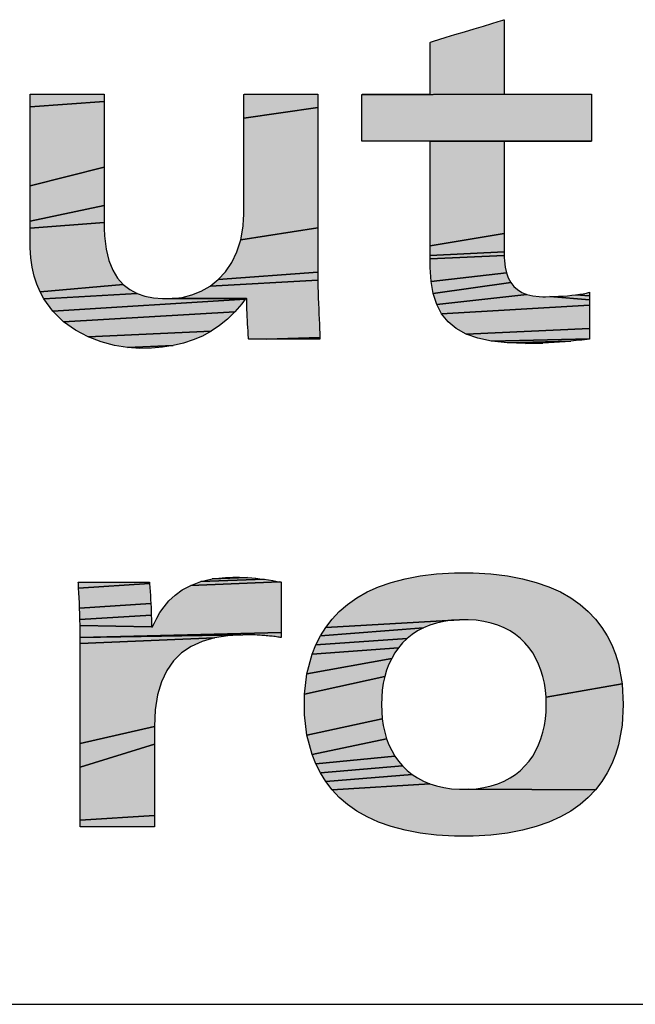
# Model space of a CAD drawing. Units: millimetres. Extents: x 0 to 297, y 0 to 210.
# Drawn here: x 273 to 279, y 10 to 19 of the extents above; entities that cross this region are included whole.
import ezdxf

# ---------------------------------------------------------------- set-up
doc = ezdxf.new("R2010")
doc.units = ezdxf.units.MM
doc.header["$LTSCALE"] = 16.335
doc.layers.get('0').update_dxf_attribs({"linetype": 'CONTINUOUS'})

msp = doc.modelspace()

# ---------------------------------------------------------------- hatches: boundary and pattern name
for points in [[(277.4979, 18.9378), (277.5087, 18.941), (277.5124, 18.9422), (277.5124, 18.9275), (277.5124, 18.8873), (277.5124, 18.8268), (277.5124, 18.7515), (277.5124, 18.6669), (277.5124, 18.5784), (277.5124, 18.4914), (277.5124, 18.4114), (277.5124, 18.3438), (277.5124, 18.294), (277.5124, 18.2674), (277.518, 18.2645), (276.2192, 18.2601), (276.2206, 18.2645), (276.2418, 18.2645), (276.285, 18.2645), (276.3451, 18.2645), (276.4172, 18.2645), (276.4962, 18.2645), (276.5773, 18.2645), (276.6554, 18.2645), (276.7256, 18.2645), (276.7829, 18.2645), (276.8224, 18.2645), (276.839, 18.2645), (276.8392, 18.2724), (276.8392, 18.2986), (276.8392, 18.3393), (276.8392, 18.3909), (276.8392, 18.4494), (276.8392, 18.5112), (276.8392, 18.5724), (276.8392, 18.6291), (276.8392, 18.6777), (276.8392, 18.7143), (276.8392, 18.7351), (276.8421, 18.7393), (276.8684, 18.7473), (276.9179, 18.7622), (276.9851, 18.7826), (277.0646, 18.8066), (277.151, 18.8328), (277.2389, 18.8594), (277.323, 18.8848), (277.3978, 18.9075), (277.4579, 18.9257)], [(273.8801, 18.264), (273.8801, 18.2537), (273.8801, 18.2312), (273.8801, 18.1977), (273.2069, 18.1522), (273.2069, 18.1992), (273.2069, 18.2346), (273.2069, 18.2568), (273.2069, 18.2645), (273.2107, 18.2645), (273.239, 18.2645), (273.2904, 18.2645), (273.3593, 18.2645), (273.4402, 18.2645), (273.5276, 18.2645), (273.616, 18.2645), (273.6999, 18.2645), (273.7737, 18.2645), (273.832, 18.2645), (273.8692, 18.2645), (273.8781, 18.2645)], [(275.8196, 18.2645), (275.8199, 18.2596), (275.8199, 18.237), (275.8199, 18.1977), (275.8199, 18.1433), (275.1467, 18.0473), (275.1467, 18.1518), (275.1467, 18.1934), (275.1467, 18.2265), (275.1467, 18.2499), (275.1467, 18.2625), (275.1543, 18.2645), (275.1881, 18.2645), (275.2437, 18.2645), (275.3156, 18.2645), (275.3984, 18.2645), (275.4865, 18.2645), (275.5744, 18.2645), (275.6565, 18.2645), (275.7275, 18.2645), (275.7817, 18.2645), (275.8137, 18.2645)], [(278.3051, 18.2644), (278.3051, 18.253), (278.3051, 18.226), (278.3051, 18.1867), (278.3051, 18.1385), (278.3051, 18.085), (278.3051, 18.0294), (278.3051, 17.9751), (278.3051, 17.9257), (278.3051, 17.8845), (278.3051, 17.8549), (278.3051, 17.8403), (277.5135, 17.8394), (276.8387, 17.8394), (276.8205, 17.8394), (276.7798, 17.8394), (276.7216, 17.8394), (276.6507, 17.8394), (276.5723, 17.8394), (276.4912, 17.8394), (276.4124, 17.8394), (276.3409, 17.8394), (276.2817, 17.8394), (276.2398, 17.8394), (276.2201, 17.8394), (276.2192, 17.8446), (276.2192, 17.8662), (276.2192, 17.9013), (276.2192, 17.9465), (276.2192, 17.9985), (276.2192, 18.0537), (276.2192, 18.1088), (276.2192, 18.1605), (276.2192, 18.2052), (276.2192, 18.2395), (276.2192, 18.2601), (277.518, 18.2645), (277.5317, 18.2645), (277.5527, 18.2645), (277.614, 18.2645), (277.6952, 18.2645), (277.7902, 18.2645), (277.8925, 18.2645), (277.9958, 18.2645), (278.0938, 18.2645), (278.18, 18.2645), (278.2482, 18.2645), (278.2919, 18.2645), (278.3026, 18.2645)], [(273.8801, 18.1546), (273.8801, 18.1029), (273.8801, 18.0438), (273.8801, 17.9086), (273.8801, 17.7586), (273.8801, 17.6034), (273.2069, 17.4329), (273.2069, 17.6126), (273.2069, 17.7903), (273.2069, 17.9547), (273.2069, 18.0285), (273.2069, 18.0948), (273.2069, 18.1522), (273.8801, 18.1977)], [(275.8199, 18.0757), (275.8199, 17.9965), (275.8199, 17.9075), (275.8199, 17.7071), (275.8199, 17.4884), (275.8199, 17.2651), (275.8199, 17.0513), (275.1188, 16.943), (275.14, 17.0662), (275.1452, 17.1329), (275.1464, 17.1676), (275.1467, 17.1852), (275.1467, 17.1928), (275.1467, 17.193), (275.1467, 17.2007), (275.1467, 17.2196), (275.1467, 17.2487), (275.1467, 17.2868), (275.1467, 17.3856), (275.1467, 17.5073), (275.1467, 17.6431), (275.1467, 17.7842), (275.1467, 17.9219), (275.1467, 18.0473), (275.8199, 18.1433)], [(277.5124, 17.8379), (277.5124, 17.8266), (277.5124, 17.805), (277.5124, 17.774), (277.5124, 17.7349), (277.5124, 17.6359), (277.5124, 17.5165), (277.5124, 17.3848), (277.5124, 17.2492), (277.5124, 17.1181), (277.5124, 16.9997), (276.8392, 16.8881), (276.8392, 17.0021), (276.8392, 17.1346), (276.8392, 17.2767), (276.8392, 17.4197), (276.8392, 17.5546), (276.8392, 17.6728), (276.8392, 17.7229), (276.8392, 17.7654), (276.8392, 17.7993), (276.8392, 17.8235), (276.8392, 17.837), (276.8387, 17.8394), (277.5135, 17.8394)], [(277.5135, 17.8394), (278.3051, 17.8403), (278.2969, 17.8394), (278.2584, 17.8394), (278.1944, 17.8394), (278.1111, 17.8394), (278.0148, 17.8394), (277.912, 17.8394), (277.809, 17.8394), (277.7122, 17.8394), (277.6279, 17.8394), (277.5624, 17.8394), (277.5222, 17.8394)], [(273.8801, 17.4527), (273.8801, 17.3162), (273.8801, 17.2562), (273.2069, 17.1123), (273.2069, 17.2624), (273.2069, 17.4329), (273.8801, 17.6034)], [(273.8801, 17.124), (273.8801, 17.0999), (273.2069, 17.0484), (273.2069, 17.1123), (273.8801, 17.2562), (273.8801, 17.2034), (273.8801, 17.1589)], [(273.8801, 17.0813), (273.8806, 17.0458), (273.8837, 16.9785), (273.8981, 16.8575), (273.923, 16.754), (273.9575, 16.6668), (274.001, 16.5945), (274.0526, 16.5362), (273.297, 16.4705), (273.2675, 16.5394), (273.2433, 16.6136), (273.2249, 16.6932), (273.2127, 16.7783), (273.2072, 16.8691), (273.2069, 16.8927), (273.2069, 16.8964), (273.2069, 16.9), (273.2069, 16.9183), (273.2069, 16.95), (273.2069, 16.9939), (273.2069, 17.0484), (273.8801, 17.0999), (273.8801, 17.0877)], [(275.8199, 16.9523), (275.8199, 16.8609), (275.8199, 16.7787), (275.8199, 16.7076), (275.8199, 16.6493), (274.9152, 16.5817), (274.9812, 16.6527), (275.038, 16.7364), (275.0844, 16.8331), (275.1188, 16.943), (275.8199, 17.0513)], [(277.5124, 16.9023), (277.5124, 16.8641), (277.5124, 16.8342), (276.8392, 16.8013), (276.8392, 16.8407), (276.8392, 16.8881), (277.5124, 16.9997)], [(277.5124, 16.8039), (277.5124, 16.7991), (276.8392, 16.7709), (276.8392, 16.8013), (277.5124, 16.8342), (277.5124, 16.8138)], [(277.5126, 16.7833), (277.514, 16.7528), (277.5203, 16.6957), (277.5317, 16.6438), (276.8485, 16.5657), (276.8399, 16.6907), (276.8393, 16.7241), (276.8392, 16.7411), (276.8392, 16.7415), (276.8392, 16.7506), (276.8392, 16.7709), (277.5124, 16.7991)], [(275.8199, 16.6055), (275.8199, 16.5779), (274.8414, 16.5232), (274.9152, 16.5817), (275.8199, 16.6493)], [(277.5483, 16.5972), (277.5705, 16.556), (276.8679, 16.4543), (276.8485, 16.5657), (277.5317, 16.6438)], [(275.8199, 16.5683), (275.8203, 16.517), (275.8214, 16.466), (275.8229, 16.4157), (275.8249, 16.366), (275.8272, 16.3173), (275.8295, 16.2697), (275.8318, 16.2234), (275.8338, 16.1786), (275.8356, 16.1355), (275.8369, 16.0941), (275.8375, 16.0548), (275.3532, 16.0413), (275.2841, 16.0413), (275.2307, 16.0413), (275.1983, 16.0413), (275.1917, 16.0413), (275.1909, 16.0425), (275.1903, 16.0507), (275.188, 16.0833), (275.1857, 16.1157), (275.1835, 16.148), (275.1814, 16.1803), (275.1795, 16.2125), (275.1778, 16.2446), (275.1763, 16.2768), (275.175, 16.3091), (275.1741, 16.3415), (275.1735, 16.3739), (275.1733, 16.4066), (275.1731, 16.4089), (275.1726, 16.4089), (275.1718, 16.4089), (275.1708, 16.4089), (275.1697, 16.4089), (275.1685, 16.4089), (275.1674, 16.4089), (275.1664, 16.4089), (275.1655, 16.4089), (275.1648, 16.4089), (275.1645, 16.4089), (275.1644, 16.4089), (275.1644, 16.4089), (274.4954, 16.41), (274.5868, 16.4206), (274.6758, 16.4429), (274.7611, 16.477), (274.8414, 16.5232), (275.8199, 16.5779)], [(277.6719, 16.4659), (277.7181, 16.4473), (276.8992, 16.356), (276.8679, 16.4543), (277.5705, 16.556), (277.5983, 16.5204), (277.632, 16.4903)], [(274.1117, 16.4904), (274.1775, 16.4561), (273.3315, 16.4067), (273.297, 16.4705), (274.0526, 16.5362)], [(275.1644, 16.4089), (275.1602, 16.403), (273.4135, 16.2937), (273.3315, 16.4067), (274.1775, 16.4561), (274.2492, 16.4321), (274.3262, 16.4171), (274.4076, 16.41), (274.4954, 16.41)], [(278.2859, 16.4661), (278.2874, 16.4584), (278.2874, 16.434), (278.1616, 16.4432), (278.1968, 16.448), (278.2295, 16.4534), (278.2594, 16.4594)], [(275.1297, 16.3628), (275.066, 16.2885), (273.5102, 16.1992), (273.4135, 16.2937), (275.1602, 16.403)], [(277.8856, 16.4266), (277.925, 16.4272), (278.2874, 16.3968), (278.2874, 16.35), (276.9435, 16.2706), (276.8992, 16.356), (277.7181, 16.4473), (277.7709, 16.4346), (277.8304, 16.4278), (277.8628, 16.4266)], [(278.0857, 16.4354), (278.1244, 16.439), (278.1616, 16.4432), (278.2874, 16.434), (278.2874, 16.3968), (277.925, 16.4272), (277.9651, 16.4283), (278.0056, 16.4301), (278.046, 16.4324)], [(274.9985, 16.2221), (274.927, 16.1636), (274.8514, 16.1127), (273.7333, 16.0615), (273.6179, 16.1223), (273.5102, 16.1992), (275.066, 16.2885)], [(278.2874, 16.2972), (278.2874, 16.2417), (278.2874, 16.187), (278.2874, 16.1364), (277.1646, 16.0876), (277.0751, 16.1367), (277.0018, 16.1976), (276.9435, 16.2706), (278.2874, 16.35)], [(274.7718, 16.0693), (274.6879, 16.0333), (274.5998, 16.0044), (274.5072, 15.9825), (274.0911, 15.9649), (273.9733, 15.984), (273.8529, 16.0158), (273.7333, 16.0615), (274.8514, 16.1127)], [(278.2874, 16.0934), (278.2874, 16.0613), (278.2874, 16.0437), (277.3962, 16.0231), (277.2712, 16.0498), (277.1646, 16.0876), (278.2874, 16.1364)], [(275.3532, 16.0413), (275.8375, 16.0548), (275.8372, 16.0413), (275.8316, 16.0413), (275.8009, 16.0413), (275.7488, 16.0413), (275.6807, 16.0413), (275.6017, 16.0413), (275.5173, 16.0413), (275.4327, 16.0413)], [(278.1656, 16.0276), (278.1156, 16.0226), (277.5404, 16.0071), (277.3962, 16.0231), (278.2874, 16.0437), (278.2874, 16.0413), (278.2635, 16.0384), (278.2149, 16.0329)], [(277.9129, 16.0072), (277.8622, 16.0047), (277.7051, 16.0015), (277.5404, 16.0071), (278.1156, 16.0226), (278.0652, 16.018), (278.0145, 16.0139), (277.9637, 16.0103)], [(274.4102, 15.9675), (274.3086, 15.9591), (274.2027, 15.9574), (274.0911, 15.9649), (274.5072, 15.9825)], [(277.7375, 16.0015), (277.7252, 16.0015), (277.7191, 16.0014), (277.7161, 16.0014), (277.7051, 16.0015), (277.8622, 16.0047), (277.8119, 16.0029), (277.7622, 16.0018)], [(275.2938, 13.8651), (275.332, 13.8603), (274.7563, 13.8386), (274.8611, 13.8634), (275.1816, 13.8751), (275.2187, 13.8725), (275.256, 13.8692)], [(275.1446, 13.8771), (275.1816, 13.8751), (274.8611, 13.8634), (274.9813, 13.877), (275.0476, 13.879), (275.0702, 13.8789), (275.1075, 13.8783)], [(276.8982, 13.9088), (277.0593, 13.9177), (277.2299, 13.9177), (277.3911, 13.9088), (277.5401, 13.8912), (277.6772, 13.8656), (277.803, 13.8323), (277.9178, 13.7919), (278.022, 13.7447), (278.116, 13.6912), (278.2002, 13.6319), (278.275, 13.5671), (278.3408, 13.4975), (278.3979, 13.4234), (278.4469, 13.3452), (278.488, 13.2634), (278.5217, 13.1786), (278.5484, 13.091), (278.5823, 12.9097), (277.8912, 12.789), (277.8855, 12.8533), (277.876, 12.9156), (277.8627, 12.9758), (277.8454, 13.0337), (277.8243, 13.0891), (277.7992, 13.1417), (277.7702, 13.1915), (277.7372, 13.2382), (277.7002, 13.2817), (277.6592, 13.3216), (277.6142, 13.3579), (277.565, 13.3904), (277.5118, 13.4187), (277.4545, 13.4429), (277.3929, 13.4626), (277.3273, 13.4776), (277.2574, 13.4879), (277.1833, 13.4931), (277.106, 13.4931), (275.8914, 13.4234), (275.9486, 13.4975), (276.0143, 13.5671), (276.0891, 13.6319), (276.1733, 13.6912), (276.2673, 13.7447), (276.3714, 13.7919), (276.4862, 13.8323), (276.612, 13.8656), (276.7492, 13.8912)], [(274.291, 13.8347), (274.2921, 13.8207), (273.6476, 13.7807), (273.6452, 13.8223), (273.6446, 13.8324), (273.6451, 13.8347), (273.6515, 13.8347), (273.6646, 13.8347), (273.6836, 13.8347), (273.737, 13.8347), (273.8063, 13.8347), (273.8861, 13.8347), (273.9711, 13.8347), (274.0559, 13.8347), (274.1351, 13.8347), (274.2034, 13.8347), (274.2553, 13.8347), (274.2735, 13.8347), (274.2856, 13.8347)], [(274.2944, 13.7844), (274.2967, 13.7483), (274.2988, 13.7124), (274.3009, 13.6765), (274.3028, 13.6406), (273.6561, 13.5962), (273.6542, 13.6448), (273.6521, 13.6919), (273.6499, 13.7372), (273.6476, 13.7807), (274.2921, 13.8207)], [(275.4869, 13.82), (275.4869, 13.7867), (275.4869, 13.7388), (275.4869, 13.6804), (275.4869, 13.6157), (275.4869, 13.5489), (275.4869, 13.4842), (275.4869, 13.4258), (275.4869, 13.3778), (273.662, 13.3326), (273.6615, 13.3877), (273.6605, 13.4416), (274.3088, 13.4273), (274.309, 13.4273), (274.3096, 13.4273), (274.3104, 13.4273), (274.3114, 13.4273), (274.3126, 13.4273), (274.3138, 13.4273), (274.3149, 13.4273), (274.316, 13.4273), (274.3168, 13.4273), (274.3174, 13.4273), (274.3177, 13.4273), (274.3181, 13.428), (274.3226, 13.4383), (274.3325, 13.4599), (274.3562, 13.5073), (274.3858, 13.5583), (274.4227, 13.6113), (274.4679, 13.6642), (274.5228, 13.7153), (274.5883, 13.7627), (274.6658, 13.8044), (275.4723, 13.8375), (275.4828, 13.8355), (275.4869, 13.8344)], [(275.4515, 13.8413), (275.4723, 13.8375), (274.6658, 13.8044), (274.7563, 13.8386), (275.332, 13.8603), (275.371, 13.8548), (275.4108, 13.8485)], [(274.3045, 13.6048), (274.306, 13.5689), (274.3072, 13.533), (273.6593, 13.4945), (273.6578, 13.546), (273.6561, 13.5962), (274.3028, 13.6406)], [(274.3081, 13.497), (274.3086, 13.4608), (274.3088, 13.4273), (273.6605, 13.4416), (273.6593, 13.4945), (274.3072, 13.533)], [(276.6751, 13.3579), (276.6301, 13.3216), (275.8013, 13.2634), (275.8425, 13.3452), (276.7775, 13.4187), (276.7242, 13.3904)], [(276.8348, 13.4429), (276.7775, 13.4187), (275.8425, 13.3452), (275.8914, 13.4234), (277.106, 13.4931), (277.0319, 13.4879), (276.962, 13.4776), (276.8963, 13.4626)], [(275.1728, 13.3564), (275.1394, 13.3561), (273.662, 13.3326), (275.4869, 13.3778), (275.4869, 13.3445), (275.4869, 13.3301), (275.4778, 13.3318), (275.4667, 13.3338), (275.4552, 13.3357), (275.4433, 13.3375), (275.4311, 13.3391), (275.4186, 13.3406), (275.4057, 13.342), (275.3926, 13.3433), (275.3792, 13.3446), (275.3655, 13.3458), (275.3516, 13.347), (275.3381, 13.3482), (275.3248, 13.3494), (275.311, 13.3505), (275.2968, 13.3516), (275.2822, 13.3526), (275.2672, 13.3535), (275.2518, 13.3544), (275.2359, 13.3551), (275.2197, 13.3557), (275.203, 13.3561), (275.1859, 13.3563), (275.1772, 13.3564)], [(275.0036, 13.3479), (274.8798, 13.3279), (273.6622, 13.2766), (273.662, 13.3326), (275.1394, 13.3561)], [(274.7683, 13.2956), (274.6691, 13.2504), (274.5825, 13.1917), (274.5086, 13.1189), (274.4475, 13.0314), (274.3995, 12.9287), (274.3647, 12.8101), (274.3433, 12.675), (274.3354, 12.5229), (273.6622, 12.3677), (273.6622, 12.5878), (273.6622, 12.7989), (273.6622, 12.8968), (273.6622, 12.9872), (273.6622, 13.0684), (273.6622, 13.1388), (273.6622, 13.1965), (273.6622, 13.2399), (273.6622, 13.2672), (273.6622, 13.2766), (274.8798, 13.3279)], [(276.5191, 13.1915), (276.4901, 13.1417), (275.7209, 13.0012), (275.7676, 13.1786), (276.5521, 13.2382)], [(276.5891, 13.2817), (276.5521, 13.2382), (275.7676, 13.1786), (275.8013, 13.2634), (276.6301, 13.3216)], [(276.4439, 13.0337), (276.4267, 12.9758), (275.699, 12.8168), (275.7209, 13.0012), (276.4901, 13.1417), (276.465, 13.0891)], [(276.4038, 12.8533), (276.3962, 12.7231), (276.4038, 12.5929), (275.7209, 12.4449), (275.699, 12.6293), (275.699, 12.8168), (276.4267, 12.9758), (276.4133, 12.9156)], [(278.5823, 12.9097), (278.5929, 12.7231), (278.5823, 12.5365), (278.5484, 12.3551), (278.5217, 12.2676), (278.488, 12.1827), (278.4469, 12.101), (278.3979, 12.0228), (278.3408, 11.9487), (277.1833, 11.9531), (277.2574, 11.9583), (277.3273, 11.9685), (277.3929, 11.9836), (277.4545, 12.0033), (277.5118, 12.0274), (277.565, 12.0558), (277.6142, 12.0882), (277.6592, 12.1245), (277.7002, 12.1645), (277.7372, 12.2079), (277.7702, 12.2546), (277.7992, 12.3044), (277.8243, 12.3571), (277.8454, 12.4125), (277.8627, 12.4704), (277.876, 12.5306), (277.8855, 12.5929), (277.8912, 12.6571), (277.8912, 12.789)], [(274.3354, 12.4043), (274.3354, 12.3613), (273.6622, 12.1523), (273.6622, 12.3677), (274.3354, 12.5229), (274.3354, 12.4935), (274.3354, 12.4714), (274.3354, 12.4413)], [(276.4267, 12.4704), (276.4439, 12.4125), (275.7676, 12.2676), (275.7209, 12.4449), (276.4038, 12.5929), (276.4133, 12.5306)], [(274.3354, 12.2609), (274.3354, 12.1477), (274.3354, 12.0289), (274.3354, 11.9122), (274.3354, 11.8049), (274.3354, 11.7146), (273.6622, 11.6731), (273.6622, 11.7255), (273.6622, 11.7912), (273.6622, 11.8685), (273.6622, 11.9556), (273.6622, 12.0507), (273.6622, 12.1523), (274.3354, 12.3613)], [(276.4901, 12.3044), (276.5191, 12.2546), (275.8013, 12.1827), (275.7676, 12.2676), (276.4439, 12.4125), (276.465, 12.3571)], [(276.5521, 12.2079), (276.5891, 12.1645), (275.8425, 12.101), (275.8013, 12.1827), (276.5191, 12.2546)], [(276.6301, 12.1245), (276.6751, 12.0882), (275.8914, 12.0228), (275.8425, 12.101), (276.5891, 12.1645)], [(276.7775, 12.0274), (276.8348, 12.0033), (275.9486, 11.9487), (275.8914, 12.0228), (276.6751, 12.0882), (276.7242, 12.0558)], [(277.1833, 11.9531), (278.3408, 11.9487), (278.275, 11.879), (278.2002, 11.8143), (278.116, 11.755), (278.022, 11.7015), (277.9178, 11.6543), (277.803, 11.6138), (277.6772, 11.5806), (277.5401, 11.5549), (277.3911, 11.5374), (277.2299, 11.5284), (277.0593, 11.5284), (276.8982, 11.5374), (276.7492, 11.5549), (276.612, 11.5806), (276.4862, 11.6138), (276.3714, 11.6543), (276.2673, 11.7015), (276.1733, 11.755), (276.0891, 11.8143), (276.0143, 11.879), (275.9486, 11.9487), (276.8348, 12.0033), (276.8963, 11.9836), (276.962, 11.9685), (277.0319, 11.9583), (277.106, 11.9531)], [(274.3354, 11.6781), (274.3354, 11.6486), (274.3354, 11.6271), (274.3354, 11.6145), (274.3352, 11.6115), (274.3296, 11.6115), (274.317, 11.6115), (274.2981, 11.6115), (274.244, 11.6115), (274.1729, 11.6115), (274.0905, 11.6115), (274.0022, 11.6115), (273.9138, 11.6115), (273.8307, 11.6115), (273.7585, 11.6115), (273.703, 11.6115), (273.6831, 11.6115), (273.6695, 11.6115), (273.6628, 11.6115), (273.6622, 11.6151), (273.6622, 11.6357), (273.6622, 11.6731), (274.3354, 11.7146)]]:
    msp.add_hatch(color=7).paths.add_polyline_path(points)

# ---------------------------------------------------------------- linework, layer by layer
at = {"color": 7}
msp.add_line((10, 10), (287, 10), dxfattribs=at)
for points in [[(277.4979, 18.9378), (277.5087, 18.941), (277.5124, 18.9422), (277.5124, 18.9275), (277.5124, 18.8873), (277.5124, 18.8268), (277.5124, 18.7515), (277.5124, 18.6669), (277.5124, 18.5784), (277.5124, 18.4914), (277.5124, 18.4114), (277.5124, 18.3438), (277.5124, 18.294), (277.5124, 18.2674), (277.518, 18.2645), (276.2192, 18.2601), (276.2206, 18.2645), (276.2418, 18.2645), (276.285, 18.2645), (276.3451, 18.2645), (276.4172, 18.2645), (276.4962, 18.2645), (276.5773, 18.2645), (276.6554, 18.2645), (276.7256, 18.2645), (276.7829, 18.2645), (276.8224, 18.2645), (276.839, 18.2645), (276.8392, 18.2724), (276.8392, 18.2986), (276.8392, 18.3393), (276.8392, 18.3909), (276.8392, 18.4494), (276.8392, 18.5112), (276.8392, 18.5724), (276.8392, 18.6291), (276.8392, 18.6777), (276.8392, 18.7143), (276.8392, 18.7351), (276.8421, 18.7393), (276.8684, 18.7473), (276.9179, 18.7622), (276.9851, 18.7826), (277.0646, 18.8066), (277.151, 18.8328), (277.2389, 18.8594), (277.323, 18.8848), (277.3978, 18.9075), (277.4579, 18.9257), (277.4979, 18.9378)], [(273.8801, 18.264), (273.8801, 18.2537), (273.8801, 18.2312), (273.8801, 18.1977), (273.2069, 18.1522), (273.2069, 18.1992), (273.2069, 18.2346), (273.2069, 18.2568), (273.2069, 18.2645), (273.2107, 18.2645), (273.239, 18.2645), (273.2904, 18.2645), (273.3593, 18.2645), (273.4402, 18.2645), (273.5276, 18.2645), (273.616, 18.2645), (273.6999, 18.2645), (273.7737, 18.2645), (273.832, 18.2645), (273.8692, 18.2645), (273.8781, 18.2645), (273.8801, 18.264)], [(275.8196, 18.2645), (275.8199, 18.2596), (275.8199, 18.237), (275.8199, 18.1977), (275.8199, 18.1433), (275.1467, 18.0473), (275.1467, 18.1518), (275.1467, 18.1934), (275.1467, 18.2265), (275.1467, 18.2499), (275.1467, 18.2625), (275.1543, 18.2645), (275.1881, 18.2645), (275.2437, 18.2645), (275.3156, 18.2645), (275.3984, 18.2645), (275.4865, 18.2645), (275.5744, 18.2645), (275.6565, 18.2645), (275.7275, 18.2645), (275.7817, 18.2645), (275.8137, 18.2645), (275.8196, 18.2645)], [(278.3051, 18.2644), (278.3051, 18.253), (278.3051, 18.226), (278.3051, 18.1867), (278.3051, 18.1385), (278.3051, 18.085), (278.3051, 18.0294), (278.3051, 17.9751), (278.3051, 17.9257), (278.3051, 17.8845), (278.3051, 17.8549), (278.3051, 17.8403), (277.5135, 17.8394), (276.8387, 17.8394), (276.8205, 17.8394), (276.7798, 17.8394), (276.7216, 17.8394), (276.6507, 17.8394), (276.5723, 17.8394), (276.4912, 17.8394), (276.4124, 17.8394), (276.3409, 17.8394), (276.2817, 17.8394), (276.2398, 17.8394), (276.2201, 17.8394), (276.2192, 17.8446), (276.2192, 17.8662), (276.2192, 17.9013), (276.2192, 17.9465), (276.2192, 17.9985), (276.2192, 18.0537), (276.2192, 18.1088), (276.2192, 18.1605), (276.2192, 18.2052), (276.2192, 18.2395), (276.2192, 18.2601), (277.518, 18.2645), (277.5317, 18.2645), (277.5527, 18.2645), (277.614, 18.2645), (277.6952, 18.2645), (277.7902, 18.2645), (277.8925, 18.2645), (277.9958, 18.2645), (278.0938, 18.2645), (278.18, 18.2645), (278.2482, 18.2645), (278.2919, 18.2645), (278.3026, 18.2645), (278.3051, 18.2644)], [(273.8801, 18.1546), (273.8801, 18.1029), (273.8801, 18.0438), (273.8801, 17.9086), (273.8801, 17.7586), (273.8801, 17.6034), (273.2069, 17.4329), (273.2069, 17.6126), (273.2069, 17.7903), (273.2069, 17.9547), (273.2069, 18.0285), (273.2069, 18.0948), (273.2069, 18.1522), (273.8801, 18.1977), (273.8801, 18.1546)], [(275.8199, 18.0757), (275.8199, 17.9965), (275.8199, 17.9075), (275.8199, 17.7071), (275.8199, 17.4884), (275.8199, 17.2651), (275.8199, 17.0513), (275.1188, 16.943), (275.14, 17.0662), (275.1452, 17.1329), (275.1464, 17.1676), (275.1467, 17.1852), (275.1467, 17.1928), (275.1467, 17.193), (275.1467, 17.2007), (275.1467, 17.2196), (275.1467, 17.2487), (275.1467, 17.2868), (275.1467, 17.3856), (275.1467, 17.5073), (275.1467, 17.6431), (275.1467, 17.7842), (275.1467, 17.9219), (275.1467, 18.0473), (275.8199, 18.1433), (275.8199, 18.0757)], [(277.5124, 17.8379), (277.5124, 17.8266), (277.5124, 17.805), (277.5124, 17.774), (277.5124, 17.7349), (277.5124, 17.6359), (277.5124, 17.5165), (277.5124, 17.3848), (277.5124, 17.2492), (277.5124, 17.1181), (277.5124, 16.9997), (276.8392, 16.8881), (276.8392, 17.0021), (276.8392, 17.1346), (276.8392, 17.2767), (276.8392, 17.4197), (276.8392, 17.5546), (276.8392, 17.6728), (276.8392, 17.7229), (276.8392, 17.7654), (276.8392, 17.7993), (276.8392, 17.8235), (276.8392, 17.837), (276.8387, 17.8394), (277.5135, 17.8394), (277.5124, 17.8379)], [(277.5135, 17.8394), (278.3051, 17.8403), (278.2969, 17.8394), (278.2584, 17.8394), (278.1944, 17.8394), (278.1111, 17.8394), (278.0148, 17.8394), (277.912, 17.8394), (277.809, 17.8394), (277.7122, 17.8394), (277.6279, 17.8394), (277.5624, 17.8394), (277.5222, 17.8394), (277.5135, 17.8394)], [(273.8801, 17.4527), (273.8801, 17.3162), (273.8801, 17.2562), (273.2069, 17.1123), (273.2069, 17.2624), (273.2069, 17.4329), (273.8801, 17.6034), (273.8801, 17.4527)], [(273.8801, 17.124), (273.8801, 17.0999), (273.2069, 17.0484), (273.2069, 17.1123), (273.8801, 17.2562), (273.8801, 17.2034), (273.8801, 17.1589), (273.8801, 17.124)], [(273.8801, 17.0813), (273.8806, 17.0458), (273.8837, 16.9785), (273.8981, 16.8575), (273.923, 16.754), (273.9575, 16.6668), (274.001, 16.5945), (274.0526, 16.5362), (273.297, 16.4705), (273.2675, 16.5394), (273.2433, 16.6136), (273.2249, 16.6932), (273.2127, 16.7783), (273.2072, 16.8691), (273.2069, 16.8927), (273.2069, 16.8964), (273.2069, 16.9), (273.2069, 16.9183), (273.2069, 16.95), (273.2069, 16.9939), (273.2069, 17.0484), (273.8801, 17.0999), (273.8801, 17.0877), (273.8801, 17.0813)], [(275.8199, 16.9523), (275.8199, 16.8609), (275.8199, 16.7787), (275.8199, 16.7076), (275.8199, 16.6493), (274.9152, 16.5817), (274.9812, 16.6527), (275.038, 16.7364), (275.0844, 16.8331), (275.1188, 16.943), (275.8199, 17.0513), (275.8199, 16.9523)], [(277.5124, 16.9023), (277.5124, 16.8641), (277.5124, 16.8342), (276.8392, 16.8013), (276.8392, 16.8407), (276.8392, 16.8881), (277.5124, 16.9997), (277.5124, 16.9023)], [(277.5124, 16.8039), (277.5124, 16.7991), (276.8392, 16.7709), (276.8392, 16.8013), (277.5124, 16.8342), (277.5124, 16.8138), (277.5124, 16.8039)], [(277.5126, 16.7833), (277.514, 16.7528), (277.5203, 16.6957), (277.5317, 16.6438), (276.8485, 16.5657), (276.8399, 16.6907), (276.8393, 16.7241), (276.8392, 16.7411), (276.8392, 16.7415), (276.8392, 16.7506), (276.8392, 16.7709), (277.5124, 16.7991), (277.5126, 16.7833)], [(275.8199, 16.6055), (275.8199, 16.5779), (274.8414, 16.5232), (274.9152, 16.5817), (275.8199, 16.6493), (275.8199, 16.6055)], [(277.5483, 16.5972), (277.5705, 16.556), (276.8679, 16.4543), (276.8485, 16.5657), (277.5317, 16.6438), (277.5483, 16.5972)], [(275.8199, 16.5683), (275.8203, 16.517), (275.8214, 16.466), (275.8229, 16.4157), (275.8249, 16.366), (275.8272, 16.3173), (275.8295, 16.2697), (275.8318, 16.2234), (275.8338, 16.1786), (275.8356, 16.1355), (275.8369, 16.0941), (275.8375, 16.0548), (275.3532, 16.0413), (275.2841, 16.0413), (275.2307, 16.0413), (275.1983, 16.0413), (275.1917, 16.0413), (275.1909, 16.0425), (275.1903, 16.0507), (275.188, 16.0833), (275.1857, 16.1157), (275.1835, 16.148), (275.1814, 16.1803), (275.1795, 16.2125), (275.1778, 16.2446), (275.1763, 16.2768), (275.175, 16.3091), (275.1741, 16.3415), (275.1735, 16.3739), (275.1733, 16.4066), (275.1731, 16.4089), (275.1726, 16.4089), (275.1718, 16.4089), (275.1708, 16.4089), (275.1697, 16.4089), (275.1685, 16.4089), (275.1674, 16.4089), (275.1664, 16.4089), (275.1655, 16.4089), (275.1648, 16.4089), (275.1645, 16.4089), (275.1644, 16.4089), (275.1644, 16.4089), (274.4954, 16.41), (274.5868, 16.4206), (274.6758, 16.4429), (274.7611, 16.477), (274.8414, 16.5232), (275.8199, 16.5779), (275.8199, 16.5683)], [(277.6719, 16.4659), (277.7181, 16.4473), (276.8992, 16.356), (276.8679, 16.4543), (277.5705, 16.556), (277.5983, 16.5204), (277.632, 16.4903), (277.6719, 16.4659)], [(274.1117, 16.4904), (274.1775, 16.4561), (273.3315, 16.4067), (273.297, 16.4705), (274.0526, 16.5362), (274.1117, 16.4904)], [(275.1644, 16.4089), (275.1602, 16.403), (273.4135, 16.2937), (273.3315, 16.4067), (274.1775, 16.4561), (274.2492, 16.4321), (274.3262, 16.4171), (274.4076, 16.41), (274.4954, 16.41), (275.1644, 16.4089)], [(278.2859, 16.4661), (278.2874, 16.4584), (278.2874, 16.434), (278.1616, 16.4432), (278.1968, 16.448), (278.2295, 16.4534), (278.2594, 16.4594), (278.2859, 16.4661)], [(275.1297, 16.3628), (275.066, 16.2885), (273.5102, 16.1992), (273.4135, 16.2937), (275.1602, 16.403), (275.1297, 16.3628)], [(277.8856, 16.4266), (277.925, 16.4272), (278.2874, 16.3968), (278.2874, 16.35), (276.9435, 16.2706), (276.8992, 16.356), (277.7181, 16.4473), (277.7709, 16.4346), (277.8304, 16.4278), (277.8628, 16.4266), (277.8856, 16.4266)], [(278.0857, 16.4354), (278.1244, 16.439), (278.1616, 16.4432), (278.2874, 16.434), (278.2874, 16.3968), (277.925, 16.4272), (277.9651, 16.4283), (278.0056, 16.4301), (278.046, 16.4324), (278.0857, 16.4354)], [(274.9985, 16.2221), (274.927, 16.1636), (274.8514, 16.1127), (273.7333, 16.0615), (273.6179, 16.1223), (273.5102, 16.1992), (275.066, 16.2885), (274.9985, 16.2221)], [(278.2874, 16.2972), (278.2874, 16.2417), (278.2874, 16.187), (278.2874, 16.1364), (277.1646, 16.0876), (277.0751, 16.1367), (277.0018, 16.1976), (276.9435, 16.2706), (278.2874, 16.35), (278.2874, 16.2972)], [(274.7718, 16.0693), (274.6879, 16.0333), (274.5998, 16.0044), (274.5072, 15.9825), (274.0911, 15.9649), (273.9733, 15.984), (273.8529, 16.0158), (273.7333, 16.0615), (274.8514, 16.1127), (274.7718, 16.0693)], [(278.2874, 16.0934), (278.2874, 16.0613), (278.2874, 16.0437), (277.3962, 16.0231), (277.2712, 16.0498), (277.1646, 16.0876), (278.2874, 16.1364), (278.2874, 16.0934)], [(275.3532, 16.0413), (275.8375, 16.0548), (275.8372, 16.0413), (275.8316, 16.0413), (275.8009, 16.0413), (275.7488, 16.0413), (275.6807, 16.0413), (275.6017, 16.0413), (275.5173, 16.0413), (275.4327, 16.0413), (275.3532, 16.0413)], [(278.1656, 16.0276), (278.1156, 16.0226), (277.5404, 16.0071), (277.3962, 16.0231), (278.2874, 16.0437), (278.2874, 16.0413), (278.2635, 16.0384), (278.2149, 16.0329), (278.1656, 16.0276)], [(277.9129, 16.0072), (277.8622, 16.0047), (277.7051, 16.0015), (277.5404, 16.0071), (278.1156, 16.0226), (278.0652, 16.018), (278.0145, 16.0139), (277.9637, 16.0103), (277.9129, 16.0072)], [(274.4102, 15.9675), (274.3086, 15.9591), (274.2027, 15.9574), (274.0911, 15.9649), (274.5072, 15.9825), (274.4102, 15.9675)], [(277.7375, 16.0015), (277.7252, 16.0015), (277.7191, 16.0014), (277.7161, 16.0014), (277.7051, 16.0015), (277.8622, 16.0047), (277.8119, 16.0029), (277.7622, 16.0018), (277.7375, 16.0015)], [(275.2938, 13.8651), (275.332, 13.8603), (274.7563, 13.8386), (274.8611, 13.8634), (275.1816, 13.8751), (275.2187, 13.8725), (275.256, 13.8692), (275.2938, 13.8651)], [(275.1446, 13.8771), (275.1816, 13.8751), (274.8611, 13.8634), (274.9813, 13.877), (275.0476, 13.879), (275.0702, 13.8789), (275.1075, 13.8783), (275.1446, 13.8771)], [(276.8982, 13.9088), (277.0593, 13.9177), (277.2299, 13.9177), (277.3911, 13.9088), (277.5401, 13.8912), (277.6772, 13.8656), (277.803, 13.8323), (277.9178, 13.7919), (278.022, 13.7447), (278.116, 13.6912), (278.2002, 13.6319), (278.275, 13.5671), (278.3408, 13.4975), (278.3979, 13.4234), (278.4469, 13.3452), (278.488, 13.2634), (278.5217, 13.1786), (278.5484, 13.091), (278.5823, 12.9097), (277.8912, 12.789), (277.8855, 12.8533), (277.876, 12.9156), (277.8627, 12.9758), (277.8454, 13.0337), (277.8243, 13.0891), (277.7992, 13.1417), (277.7702, 13.1915), (277.7372, 13.2382), (277.7002, 13.2817), (277.6592, 13.3216), (277.6142, 13.3579), (277.565, 13.3904), (277.5118, 13.4187), (277.4545, 13.4429), (277.3929, 13.4626), (277.3273, 13.4776), (277.2574, 13.4879), (277.1833, 13.4931), (277.106, 13.4931), (275.8914, 13.4234), (275.9486, 13.4975), (276.0143, 13.5671), (276.0891, 13.6319), (276.1733, 13.6912), (276.2673, 13.7447), (276.3714, 13.7919), (276.4862, 13.8323), (276.612, 13.8656), (276.7492, 13.8912), (276.8982, 13.9088)], [(274.291, 13.8347), (274.2921, 13.8207), (273.6476, 13.7807), (273.6452, 13.8223), (273.6446, 13.8324), (273.6451, 13.8347), (273.6515, 13.8347), (273.6646, 13.8347), (273.6836, 13.8347), (273.737, 13.8347), (273.8063, 13.8347), (273.8861, 13.8347), (273.9711, 13.8347), (274.0559, 13.8347), (274.1351, 13.8347), (274.2034, 13.8347), (274.2553, 13.8347), (274.2735, 13.8347), (274.2856, 13.8347), (274.291, 13.8347)], [(274.2944, 13.7844), (274.2967, 13.7483), (274.2988, 13.7124), (274.3009, 13.6765), (274.3028, 13.6406), (273.6561, 13.5962), (273.6542, 13.6448), (273.6521, 13.6919), (273.6499, 13.7372), (273.6476, 13.7807), (274.2921, 13.8207), (274.2944, 13.7844)], [(275.4869, 13.82), (275.4869, 13.7867), (275.4869, 13.7388), (275.4869, 13.6804), (275.4869, 13.6157), (275.4869, 13.5489), (275.4869, 13.4842), (275.4869, 13.4258), (275.4869, 13.3778), (273.662, 13.3326), (273.6615, 13.3877), (273.6605, 13.4416), (274.3088, 13.4273), (274.309, 13.4273), (274.3096, 13.4273), (274.3104, 13.4273), (274.3114, 13.4273), (274.3126, 13.4273), (274.3138, 13.4273), (274.3149, 13.4273), (274.316, 13.4273), (274.3168, 13.4273), (274.3174, 13.4273), (274.3177, 13.4273), (274.3181, 13.428), (274.3226, 13.4383), (274.3325, 13.4599), (274.3562, 13.5073), (274.3858, 13.5583), (274.4227, 13.6113), (274.4679, 13.6642), (274.5228, 13.7153), (274.5883, 13.7627), (274.6658, 13.8044), (275.4723, 13.8375), (275.4828, 13.8355), (275.4869, 13.8344), (275.4869, 13.82)], [(275.4515, 13.8413), (275.4723, 13.8375), (274.6658, 13.8044), (274.7563, 13.8386), (275.332, 13.8603), (275.371, 13.8548), (275.4108, 13.8485), (275.4515, 13.8413)], [(274.3045, 13.6048), (274.306, 13.5689), (274.3072, 13.533), (273.6593, 13.4945), (273.6578, 13.546), (273.6561, 13.5962), (274.3028, 13.6406), (274.3045, 13.6048)], [(274.3081, 13.497), (274.3086, 13.4608), (274.3088, 13.4273), (273.6605, 13.4416), (273.6593, 13.4945), (274.3072, 13.533), (274.3081, 13.497)], [(276.6751, 13.3579), (276.6301, 13.3216), (275.8013, 13.2634), (275.8425, 13.3452), (276.7775, 13.4187), (276.7242, 13.3904), (276.6751, 13.3579)], [(276.8348, 13.4429), (276.7775, 13.4187), (275.8425, 13.3452), (275.8914, 13.4234), (277.106, 13.4931), (277.0319, 13.4879), (276.962, 13.4776), (276.8963, 13.4626), (276.8348, 13.4429)], [(275.1728, 13.3564), (275.1394, 13.3561), (273.662, 13.3326), (275.4869, 13.3778), (275.4869, 13.3445), (275.4869, 13.3301), (275.4778, 13.3318), (275.4667, 13.3338), (275.4552, 13.3357), (275.4433, 13.3375), (275.4311, 13.3391), (275.4186, 13.3406), (275.4057, 13.342), (275.3926, 13.3433), (275.3792, 13.3446), (275.3655, 13.3458), (275.3516, 13.347), (275.3381, 13.3482), (275.3248, 13.3494), (275.311, 13.3505), (275.2968, 13.3516), (275.2822, 13.3526), (275.2672, 13.3535), (275.2518, 13.3544), (275.2359, 13.3551), (275.2197, 13.3557), (275.203, 13.3561), (275.1859, 13.3563), (275.1772, 13.3564), (275.1728, 13.3564)], [(275.0036, 13.3479), (274.8798, 13.3279), (273.6622, 13.2766), (273.662, 13.3326), (275.1394, 13.3561), (275.0036, 13.3479)], [(274.7683, 13.2956), (274.6691, 13.2504), (274.5825, 13.1917), (274.5086, 13.1189), (274.4475, 13.0314), (274.3995, 12.9287), (274.3647, 12.8101), (274.3433, 12.675), (274.3354, 12.5229), (273.6622, 12.3677), (273.6622, 12.5878), (273.6622, 12.7989), (273.6622, 12.8968), (273.6622, 12.9872), (273.6622, 13.0684), (273.6622, 13.1388), (273.6622, 13.1965), (273.6622, 13.2399), (273.6622, 13.2672), (273.6622, 13.2766), (274.8798, 13.3279), (274.7683, 13.2956)], [(276.5191, 13.1915), (276.4901, 13.1417), (275.7209, 13.0012), (275.7676, 13.1786), (276.5521, 13.2382), (276.5191, 13.1915)], [(276.5891, 13.2817), (276.5521, 13.2382), (275.7676, 13.1786), (275.8013, 13.2634), (276.6301, 13.3216), (276.5891, 13.2817)], [(276.4439, 13.0337), (276.4267, 12.9758), (275.699, 12.8168), (275.7209, 13.0012), (276.4901, 13.1417), (276.465, 13.0891), (276.4439, 13.0337)], [(276.4038, 12.8533), (276.3962, 12.7231), (276.4038, 12.5929), (275.7209, 12.4449), (275.699, 12.6293), (275.699, 12.8168), (276.4267, 12.9758), (276.4133, 12.9156), (276.4038, 12.8533)], [(278.5823, 12.9097), (278.5929, 12.7231), (278.5823, 12.5365), (278.5484, 12.3551), (278.5217, 12.2676), (278.488, 12.1827), (278.4469, 12.101), (278.3979, 12.0228), (278.3408, 11.9487), (277.1833, 11.9531), (277.2574, 11.9583), (277.3273, 11.9685), (277.3929, 11.9836), (277.4545, 12.0033), (277.5118, 12.0274), (277.565, 12.0558), (277.6142, 12.0882), (277.6592, 12.1245), (277.7002, 12.1645), (277.7372, 12.2079), (277.7702, 12.2546), (277.7992, 12.3044), (277.8243, 12.3571), (277.8454, 12.4125), (277.8627, 12.4704), (277.876, 12.5306), (277.8855, 12.5929), (277.8912, 12.6571), (277.8912, 12.789), (278.5823, 12.9097)], [(274.3354, 12.4043), (274.3354, 12.3613), (273.6622, 12.1523), (273.6622, 12.3677), (274.3354, 12.5229), (274.3354, 12.4935), (274.3354, 12.4714), (274.3354, 12.4413), (274.3354, 12.4043)], [(276.4267, 12.4704), (276.4439, 12.4125), (275.7676, 12.2676), (275.7209, 12.4449), (276.4038, 12.5929), (276.4133, 12.5306), (276.4267, 12.4704)], [(274.3354, 12.2609), (274.3354, 12.1477), (274.3354, 12.0289), (274.3354, 11.9122), (274.3354, 11.8049), (274.3354, 11.7146), (273.6622, 11.6731), (273.6622, 11.7255), (273.6622, 11.7912), (273.6622, 11.8685), (273.6622, 11.9556), (273.6622, 12.0507), (273.6622, 12.1523), (274.3354, 12.3613), (274.3354, 12.2609)], [(276.4901, 12.3044), (276.5191, 12.2546), (275.8013, 12.1827), (275.7676, 12.2676), (276.4439, 12.4125), (276.465, 12.3571), (276.4901, 12.3044)], [(276.5521, 12.2079), (276.5891, 12.1645), (275.8425, 12.101), (275.8013, 12.1827), (276.5191, 12.2546), (276.5521, 12.2079)], [(276.6301, 12.1245), (276.6751, 12.0882), (275.8914, 12.0228), (275.8425, 12.101), (276.5891, 12.1645), (276.6301, 12.1245)], [(276.7775, 12.0274), (276.8348, 12.0033), (275.9486, 11.9487), (275.8914, 12.0228), (276.6751, 12.0882), (276.7242, 12.0558), (276.7775, 12.0274)], [(277.1833, 11.9531), (278.3408, 11.9487), (278.275, 11.879), (278.2002, 11.8143), (278.116, 11.755), (278.022, 11.7015), (277.9178, 11.6543), (277.803, 11.6138), (277.6772, 11.5806), (277.5401, 11.5549), (277.3911, 11.5374), (277.2299, 11.5284), (277.0593, 11.5284), (276.8982, 11.5374), (276.7492, 11.5549), (276.612, 11.5806), (276.4862, 11.6138), (276.3714, 11.6543), (276.2673, 11.7015), (276.1733, 11.755), (276.0891, 11.8143), (276.0143, 11.879), (275.9486, 11.9487), (276.8348, 12.0033), (276.8963, 11.9836), (276.962, 11.9685), (277.0319, 11.9583), (277.106, 11.9531), (277.1833, 11.9531)], [(274.3354, 11.6781), (274.3354, 11.6486), (274.3354, 11.6271), (274.3354, 11.6145), (274.3352, 11.6115), (274.3296, 11.6115), (274.317, 11.6115), (274.2981, 11.6115), (274.244, 11.6115), (274.1729, 11.6115), (274.0905, 11.6115), (274.0022, 11.6115), (273.9138, 11.6115), (273.8307, 11.6115), (273.7585, 11.6115), (273.703, 11.6115), (273.6831, 11.6115), (273.6695, 11.6115), (273.6628, 11.6115), (273.6622, 11.6151), (273.6622, 11.6357), (273.6622, 11.6731), (274.3354, 11.7146), (274.3354, 11.6781)]]:
    msp.add_lwpolyline(points, dxfattribs=at)

doc.saveas('drawing.dxf')
